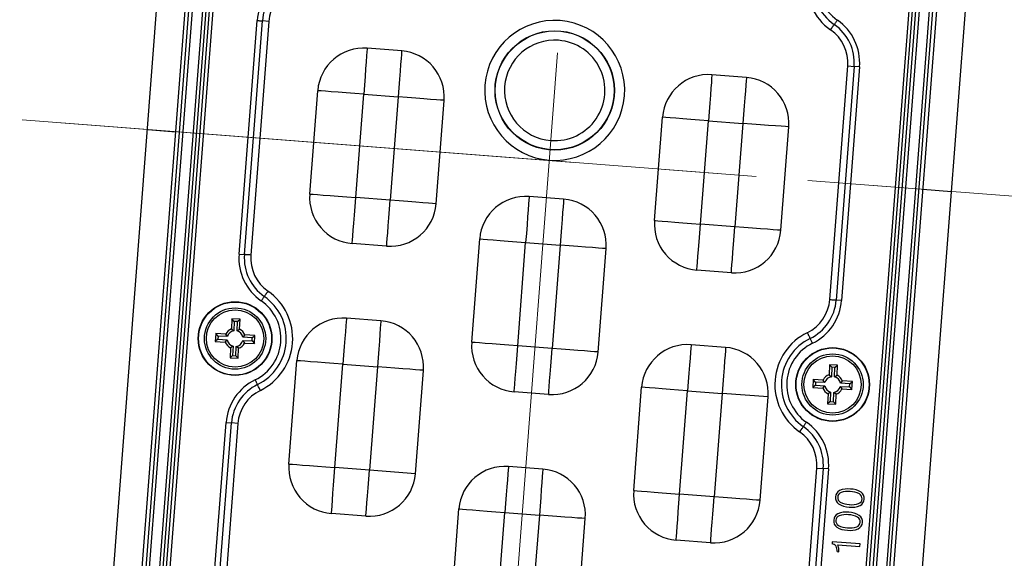
# Model space of a CAD drawing. Units: millimetres. Extents: x -595 to 7902, y -3776 to -2050.
# Drawn here: x 684 to 769, y -3333 to -3286 of the extents above; entities that cross this region are included whole.
import ezdxf

# ---------------------------------------------------------------- set-up
doc = ezdxf.new("R2010")
doc.units = ezdxf.units.MM
doc.header["$LTSCALE"] = 2.5
doc.linetypes.add('CENTER2', pattern=[28.575, 19.05, -3.175, 3.175, -3.175])
doc.linetypes.add('SLD-Solid', pattern=[0])
doc.layers.add('1_Center', color=1, linetype='CENTER2', lineweight=18)
doc.styles.get("Standard").update_dxf_attribs({"font": 'txt', "width": 0.95, "height": 14.6})
doc.dimstyles.new('ISO-25', dxfattribs={"dimtxt": 2.5, "dimasz": 2.5, "dimexe": 1.25, "dimexo": 2, "dimtad": 1, "dimdec": 4, "dimdsep": 46, "dimtxsty": 'Standard', "dimcen": 0, "dimadec": 3, "dimazin": 2, "dimtfac": 1, "dimtdec": 4, "dimtmove": 0, "dimatfit": 3, "dimfxl": 1, "dimarcsym": 0})

# ---------------------------------------------------------------- blocks, each defined once
blk = doc.blocks.new('*D57')
at = {"color": 132, "lineweight": -2}
for p, q in [((727.409, -3217.142), (455.074, -3196.187)), ((456.09, -3199.274), (444.122, -3354.814)), ((714.98, -3378.665), (442.645, -3357.71))]:
    blk.add_line(p, q, dxfattribs=at)
at = {"color": 132}
for points in [[(455.591, -3199.236), (456.589, -3199.312), (456.32, -3196.283)], [(443.623, -3354.776), (444.62, -3354.853), (443.892, -3357.806)]]:
    blk.add_solid(points, dxfattribs=at)
at = {"layer": 'Defpoints', "color": 0}
for p in [(729.403, -3217.296), (443.892, -3357.806), (716.975, -3378.818)]:
    blk.add_point(p, dxfattribs=at)
at = {"color": 0, "insert": (441.926, -3276.415), "char_height": 14.6, "attachment_point": 5, "rotation": 85.6}
blk.add_mtext('162', dxfattribs=at)
blk = doc.blocks.new('*D58')
at = {"color": 132, "lineweight": -2}
for p, q in [((611.835, -3298.114), (597.734, -3481.368)), ((722.895, -3387.899), (715.009, -3490.392)), ((600.821, -3480.352), (712.114, -3488.916))]:
    blk.add_line(p, q, dxfattribs=at)
at = {"color": 132}
for points in [[(600.86, -3479.854), (600.783, -3480.851), (597.83, -3480.122)], [(712.152, -3488.417), (712.075, -3489.414), (715.105, -3489.146)]]:
    blk.add_solid(points, dxfattribs=at)
at = {"layer": 'Defpoints', "color": 0}
for p in [(611.988, -3296.12), (723.049, -3385.905), (715.105, -3489.146)]:
    blk.add_point(p, dxfattribs=at)
at = {"color": 0, "insert": (657.097, -3476.454), "char_height": 14.6, "attachment_point": 5, "rotation": 355.6}
blk.add_mtext('117.62', dxfattribs=at)
blk = doc.blocks.new('*D59')
at = {"color": 132, "lineweight": -2}
for p, q in [((846.384, -3316.162), (832.283, -3499.416)), ((722.895, -3387.899), (715.009, -3490.392)), ((718.096, -3489.376), (829.388, -3497.939))]:
    blk.add_line(p, q, dxfattribs=at)
at = {"color": 132}
for points in [[(718.134, -3488.877), (718.058, -3489.874), (715.105, -3489.146)], [(829.426, -3497.441), (829.349, -3498.438), (832.379, -3498.17)]]:
    blk.add_solid(points, dxfattribs=at)
at = {"layer": 'Defpoints', "color": 0}
for p in [(846.537, -3314.167), (723.049, -3385.905), (832.379, -3498.17)]:
    blk.add_point(p, dxfattribs=at)
at = {"color": 0, "insert": (771.627, -3485.267), "char_height": 14.6, "attachment_point": 5, "rotation": 355.6}
blk.add_mtext('117.62', dxfattribs=at)

msp = doc.modelspace()

# ---------------------------------------------------------------- linework, layer by layer
at = {"color": 7, "linetype": 'SLD-Solid', "lineweight": 25}
for p, q in [((699.736, -3232.665), (690.008, -3359.091)), ((692.531, -3358.888), (702.199, -3233.252)), ((692.881, -3358.588), (702.499, -3233.602)), ((693.179, -3358.611), (702.797, -3233.625)), ((703.541, -3235.158), (694.149, -3357.21)), ((703.838, -3235.18), (694.446, -3357.233)), ((704.124, -3235.308), (694.749, -3357.154)), ((704.423, -3235.331), (695.048, -3357.173)), ((759.802, -3364.462), (769.53, -3238.035)), ((766.359, -3238.516), (756.742, -3363.502)), ((757.04, -3363.525), (766.657, -3238.539)), ((767.007, -3238.239), (757.34, -3363.875)), ((755.115, -3361.795), (764.49, -3239.953)), ((755.414, -3361.818), (764.79, -3239.973)), ((755.701, -3361.946), (765.092, -3239.894)), ((755.998, -3361.969), (765.389, -3239.916)), ((702.849, -3306.691), (704.41, -3286.413)), ((703.314, -3306.727), (704.874, -3286.448)), ((705.431, -3286.491), (703.871, -3306.77)), ((705.431, -3286.491), (704.874, -3286.448)), ((716.961, -3289.053), (713.97, -3288.822)), ((754.107, -3310.635), (755.667, -3290.357)), ((756.225, -3290.4), (754.664, -3310.678)), ((756.689, -3290.435), (755.129, -3310.714)), ((755.667, -3290.357), (756.225, -3290.4)), ((756.689, -3290.435), (756.225, -3290.4)), ((746.873, -3291.354), (743.882, -3291.124)), ((708.984, -3301.477), (709.675, -3292.504)), ((712.973, -3301.784), (713.663, -3292.811)), ((713.663, -3292.811), (716.654, -3293.041)), ((716.654, -3293.041), (715.964, -3302.014)), ((719.952, -3302.321), (720.643, -3293.348)), ((738.896, -3303.779), (739.587, -3294.805)), ((742.884, -3304.086), (743.575, -3295.112)), ((743.575, -3295.112), (746.566, -3295.342)), ((746.566, -3295.342), (745.875, -3304.316)), ((749.864, -3304.623), (750.554, -3295.649)), ((715.964, -3302.014), (712.973, -3301.784)), ((731.016, -3301.919), (728.024, -3301.689)), ((745.875, -3304.316), (742.884, -3304.086)), ((723.039, -3314.343), (723.729, -3305.37)), ((715.657, -3306.002), (712.666, -3305.772)), ((727.027, -3314.65), (727.717, -3305.677)), ((727.717, -3305.677), (730.709, -3305.907)), ((730.709, -3305.907), (730.018, -3314.88)), ((734.006, -3315.187), (734.697, -3306.214)), ((702.849, -3306.691), (703.314, -3306.727)), ((745.569, -3308.304), (742.577, -3308.074)), ((755.129, -3310.714), (754.664, -3310.678)), ((702.235, -3312.302), (702.193, -3313.172)), ((702.934, -3312.336), (702.235, -3312.302)), ((702.436, -3312.524), (702.235, -3312.302)), ((702.713, -3312.537), (702.934, -3312.336)), ((702.893, -3313.205), (702.934, -3312.336)), ((715.158, -3312.483), (712.167, -3312.253)), ((702.193, -3313.172), (702.397, -3313.337)), ((702.436, -3312.524), (702.397, -3313.337)), ((702.713, -3312.537), (702.436, -3312.524)), ((702.674, -3313.35), (702.713, -3312.537)), ((702.674, -3313.35), (702.893, -3313.205)), ((700.822, -3313.586), (700.789, -3314.285)), ((701.01, -3314.084), (700.789, -3314.285)), ((701.692, -3313.628), (700.822, -3313.586)), ((701.023, -3313.808), (700.822, -3313.586)), ((701.023, -3313.808), (701.01, -3314.084)), ((701.01, -3314.084), (701.823, -3314.123)), ((701.836, -3313.847), (701.023, -3313.808)), ((701.836, -3313.847), (701.692, -3313.628)), ((703.348, -3313.707), (703.183, -3313.911)), ((703.997, -3313.95), (703.183, -3313.911)), ((704.218, -3313.749), (703.348, -3313.707)), ((703.983, -3314.226), (703.997, -3313.95)), ((703.997, -3313.95), (704.218, -3313.749)), ((704.185, -3314.448), (704.218, -3313.749)), ((700.789, -3314.285), (701.658, -3314.327)), ((701.658, -3314.327), (701.823, -3314.123)), ((702.114, -3314.828), (702.072, -3315.698)), ((702.333, -3314.684), (702.114, -3314.828)), ((702.333, -3314.684), (702.294, -3315.497)), ((702.57, -3315.51), (702.609, -3314.697)), ((702.813, -3314.862), (702.609, -3314.697)), ((702.772, -3315.732), (702.813, -3314.862)), ((703.17, -3314.187), (703.315, -3314.406)), ((703.17, -3314.187), (703.983, -3314.226)), ((703.315, -3314.406), (704.185, -3314.448)), ((703.983, -3314.226), (704.185, -3314.448)), ((730.018, -3314.88), (727.027, -3314.65)), ((745.07, -3314.785), (742.079, -3314.555)), ((702.294, -3315.497), (702.072, -3315.698)), ((702.072, -3315.698), (702.772, -3315.732)), ((702.294, -3315.497), (702.57, -3315.51)), ((702.57, -3315.51), (702.772, -3315.732)), ((707.182, -3324.908), (707.872, -3315.935)), ((711.17, -3325.215), (711.86, -3316.241)), ((711.86, -3316.241), (714.851, -3316.472)), ((714.851, -3316.472), (714.161, -3325.445)), ((754.082, -3316.292), (754.04, -3317.161)), ((754.283, -3316.513), (754.082, -3316.292)), ((754.781, -3316.325), (754.082, -3316.292)), ((754.283, -3316.513), (754.244, -3317.326)), ((754.559, -3316.526), (754.283, -3316.513)), ((754.521, -3317.339), (754.559, -3316.526)), ((754.559, -3316.526), (754.781, -3316.325)), ((754.739, -3317.195), (754.781, -3316.325)), ((718.149, -3325.752), (718.84, -3316.778)), ((754.04, -3317.161), (754.244, -3317.326)), ((754.521, -3317.339), (754.739, -3317.195)), ((737.093, -3327.21), (737.784, -3318.236)), ((752.669, -3317.576), (752.635, -3318.275)), ((752.857, -3318.074), (752.635, -3318.275)), ((752.635, -3318.275), (753.505, -3318.316)), ((752.87, -3317.797), (752.669, -3317.576)), ((753.539, -3317.617), (752.669, -3317.576)), ((752.87, -3317.797), (752.857, -3318.074)), ((752.857, -3318.074), (753.67, -3318.112)), ((753.683, -3317.836), (752.87, -3317.797)), ((753.505, -3318.316), (753.67, -3318.112)), ((753.683, -3317.836), (753.539, -3317.617)), ((755.017, -3318.177), (755.162, -3318.396)), ((755.017, -3318.177), (755.83, -3318.216)), ((755.195, -3317.696), (755.03, -3317.9)), ((755.843, -3317.939), (755.03, -3317.9)), ((756.065, -3317.738), (755.195, -3317.696)), ((755.83, -3318.216), (755.843, -3317.939)), ((755.83, -3318.216), (756.031, -3318.437)), ((755.843, -3317.939), (756.065, -3317.738)), ((756.031, -3318.437), (756.065, -3317.738)), ((729.711, -3318.869), (726.72, -3318.638)), ((741.081, -3327.516), (741.772, -3318.543)), ((741.772, -3318.543), (744.763, -3318.773)), ((744.763, -3318.773), (744.072, -3327.747)), ((748.751, -3319.08), (744.763, -3318.773)), ((748.061, -3328.053), (748.751, -3319.08)), ((753.961, -3318.818), (753.919, -3319.688)), ((754.18, -3318.673), (753.961, -3318.818)), ((754.18, -3318.673), (754.141, -3319.486)), ((754.417, -3319.5), (754.456, -3318.687)), ((754.66, -3318.851), (754.456, -3318.687)), ((754.618, -3319.721), (754.66, -3318.851)), ((755.162, -3318.396), (756.031, -3318.437)), ((754.141, -3319.486), (753.919, -3319.688)), ((753.919, -3319.688), (754.618, -3319.721)), ((754.141, -3319.486), (754.417, -3319.5)), ((754.417, -3319.5), (754.618, -3319.721)), ((699.781, -3346.573), (701.725, -3321.309)), ((700.245, -3346.609), (702.189, -3321.345)), ((702.746, -3321.388), (700.802, -3346.652)), ((701.725, -3321.309), (702.189, -3321.345)), ((702.746, -3321.388), (702.189, -3321.345)), ((729.213, -3325.349), (726.221, -3325.119)), ((714.161, -3325.445), (711.17, -3325.215)), ((718.149, -3325.752), (714.161, -3325.445)), ((751.038, -3350.517), (752.982, -3325.253)), ((753.54, -3325.296), (751.596, -3350.56)), ((754.004, -3325.332), (752.06, -3350.596)), ((752.982, -3325.253), (753.54, -3325.296)), ((754.004, -3325.332), (753.54, -3325.296)), ((744.072, -3327.747), (741.081, -3327.516)), ((713.854, -3329.433), (710.863, -3329.203)), ((721.236, -3337.774), (721.926, -3328.801)), ((725.224, -3338.081), (725.915, -3329.108)), ((725.915, -3329.108), (728.906, -3329.338)), ((728.906, -3329.338), (728.215, -3338.311)), ((732.203, -3338.618), (732.894, -3329.645)), ((743.766, -3331.735), (740.774, -3331.505)), ((754.319, -3331.648), (754.304, -3331.845)), ((756.732, -3331.834), (754.319, -3331.648)), ((754.794, -3331.91), (756.715, -3332.057)), ((756.715, -3332.057), (756.732, -3331.834)), ((754.735, -3332.492), (754.734, -3332.509)), ((754.734, -3332.509), (754.882, -3332.52)), ((754.882, -3332.52), (754.885, -3332.483))]:
    msp.add_line(p, q, dxfattribs=at)
at = {"color": 8, "linetype": 'SLD-Solid', "lineweight": 25}
msp.add_line((762.173, -3301.057), (764.666, -3301.248), dxfattribs=at)
at = {"color": 7, "linetype": 'SLD-Solid', "lineweight": 25, "flags": 128}
for points in [[(704.41, -3286.413), (704.484, -3286.418), (704.557, -3286.424), (704.626, -3286.429), (704.691, -3286.434), (704.749, -3286.439), (704.8, -3286.443), (704.842, -3286.446), (704.874, -3286.448)], [(754.763, -3286.378), (754.72, -3286.439), (754.679, -3286.499), (754.639, -3286.556), (754.602, -3286.609), (754.569, -3286.657), (754.54, -3286.699), (754.515, -3286.734), (754.497, -3286.76)], [(754.178, -3287.219), (754.229, -3287.146), (754.279, -3287.074), (754.327, -3287.005), (754.371, -3286.941), (754.411, -3286.884), (754.446, -3286.834), (754.475, -3286.792), (754.497, -3286.76)], [(713.97, -3288.822), (713.964, -3288.899), (713.947, -3289.126), (713.918, -3289.495), (713.88, -3289.991), (713.834, -3290.595), (713.781, -3291.284), (713.723, -3292.033), (713.663, -3292.811)], [(716.961, -3289.053), (716.955, -3289.129), (716.938, -3289.356), (716.909, -3289.725), (716.871, -3290.221), (716.825, -3290.825), (716.772, -3291.515), (716.714, -3292.263), (716.654, -3293.041)], [(743.882, -3291.124), (743.876, -3291.201), (743.858, -3291.428), (743.83, -3291.796), (743.792, -3292.292), (743.745, -3292.896), (743.692, -3293.586), (743.635, -3294.334), (743.575, -3295.112)], [(746.873, -3291.354), (746.867, -3291.431), (746.849, -3291.658), (746.821, -3292.026), (746.783, -3292.522), (746.736, -3293.127), (746.683, -3293.816), (746.626, -3294.564), (746.566, -3295.342)], [(713.663, -3292.811), (712.885, -3292.751), (712.137, -3292.693), (711.447, -3292.64), (710.843, -3292.594), (710.347, -3292.555), (709.979, -3292.527), (709.752, -3292.51), (709.675, -3292.504)], [(720.643, -3293.348), (720.566, -3293.342), (720.339, -3293.324), (719.97, -3293.296), (719.474, -3293.258), (718.87, -3293.211), (718.181, -3293.158), (717.432, -3293.101), (716.654, -3293.041)], [(743.575, -3295.112), (742.797, -3295.052), (742.048, -3294.995), (741.359, -3294.942), (740.755, -3294.895), (740.259, -3294.857), (739.89, -3294.829), (739.663, -3294.811), (739.587, -3294.805)], [(750.554, -3295.649), (750.477, -3295.643), (750.251, -3295.626), (749.882, -3295.598), (749.386, -3295.559), (748.782, -3295.513), (748.092, -3295.46), (747.344, -3295.402), (746.566, -3295.342)], [(708.984, -3301.477), (709.061, -3301.483), (709.288, -3301.501), (709.657, -3301.529), (710.153, -3301.567), (710.757, -3301.614), (711.446, -3301.667), (712.195, -3301.724), (712.973, -3301.784)], [(712.666, -3305.772), (712.672, -3305.696), (712.689, -3305.469), (712.718, -3305.1), (712.756, -3304.604), (712.802, -3304), (712.855, -3303.31), (712.913, -3302.562), (712.973, -3301.784)], [(715.657, -3306.002), (715.663, -3305.926), (715.68, -3305.699), (715.709, -3305.33), (715.747, -3304.834), (715.793, -3304.23), (715.846, -3303.54), (715.904, -3302.792), (715.964, -3302.014)], [(719.952, -3302.321), (719.875, -3302.315), (719.648, -3302.298), (719.28, -3302.269), (718.784, -3302.231), (718.18, -3302.185), (717.49, -3302.132), (716.742, -3302.074), (715.964, -3302.014)], [(728.024, -3301.689), (728.018, -3301.765), (728.001, -3301.992), (727.973, -3302.361), (727.934, -3302.857), (727.888, -3303.461), (727.835, -3304.151), (727.777, -3304.899), (727.717, -3305.677)], [(731.016, -3301.919), (731.01, -3301.995), (730.992, -3302.222), (730.964, -3302.591), (730.926, -3303.087), (730.879, -3303.691), (730.826, -3304.381), (730.768, -3305.129), (730.709, -3305.907)], [(738.896, -3303.779), (738.973, -3303.785), (739.2, -3303.802), (739.568, -3303.831), (740.064, -3303.869), (740.669, -3303.915), (741.358, -3303.968), (742.106, -3304.026), (742.884, -3304.086)], [(742.577, -3308.074), (742.583, -3307.997), (742.601, -3307.77), (742.629, -3307.402), (742.667, -3306.906), (742.714, -3306.301), (742.767, -3305.612), (742.824, -3304.864), (742.884, -3304.086)], [(745.569, -3308.304), (745.574, -3308.227), (745.592, -3308), (745.62, -3307.632), (745.658, -3307.136), (745.705, -3306.532), (745.758, -3305.842), (745.816, -3305.094), (745.875, -3304.316)], [(749.864, -3304.623), (749.787, -3304.617), (749.56, -3304.599), (749.191, -3304.571), (748.695, -3304.533), (748.091, -3304.486), (747.402, -3304.433), (746.653, -3304.376), (745.875, -3304.316)], [(723.729, -3305.37), (723.806, -3305.376), (724.033, -3305.393), (724.401, -3305.422), (724.897, -3305.46), (725.502, -3305.506), (726.191, -3305.559), (726.939, -3305.617), (727.717, -3305.677)], [(734.697, -3306.214), (734.62, -3306.208), (734.393, -3306.19), (734.025, -3306.162), (733.529, -3306.124), (732.924, -3306.077), (732.235, -3306.024), (731.487, -3305.967), (730.709, -3305.907)], [(703.871, -3306.77), (703.782, -3306.763), (703.695, -3306.756), (703.611, -3306.75), (703.534, -3306.744), (703.464, -3306.739), (703.403, -3306.734), (703.353, -3306.73), (703.314, -3306.727)], [(704.776, -3310.749), (704.818, -3310.687), (704.86, -3310.627), (704.9, -3310.57), (704.937, -3310.517), (704.97, -3310.469), (704.999, -3310.427), (705.023, -3310.393), (705.042, -3310.366)], [(705.361, -3309.907), (705.309, -3309.981), (705.259, -3310.053), (705.212, -3310.121), (705.167, -3310.185), (705.127, -3310.243), (705.092, -3310.293), (705.064, -3310.334), (705.042, -3310.366)], [(754.107, -3310.635), (754.196, -3310.642), (754.284, -3310.649), (754.367, -3310.655), (754.445, -3310.661), (754.514, -3310.667), (754.575, -3310.671), (754.626, -3310.675), (754.664, -3310.678)], [(712.167, -3312.253), (712.161, -3312.33), (712.144, -3312.557), (712.115, -3312.925), (712.077, -3313.421), (712.031, -3314.026), (711.978, -3314.715), (711.92, -3315.463), (711.86, -3316.241)], [(715.158, -3312.483), (715.152, -3312.56), (715.135, -3312.787), (715.107, -3313.155), (715.068, -3313.651), (715.022, -3314.256), (714.969, -3314.945), (714.911, -3315.693), (714.851, -3316.472)], [(752.155, -3313.508), (752.194, -3313.589), (752.233, -3313.667), (752.269, -3313.742), (752.304, -3313.812), (752.334, -3313.875), (752.361, -3313.93), (752.383, -3313.975), (752.4, -3314.01)], [(752.604, -3314.429), (752.572, -3314.362), (752.54, -3314.296), (752.509, -3314.234), (752.481, -3314.175), (752.455, -3314.123), (752.433, -3314.077), (752.414, -3314.039), (752.4, -3314.01)], [(727.027, -3314.65), (726.249, -3314.59), (725.501, -3314.533), (724.811, -3314.48), (724.207, -3314.433), (723.711, -3314.395), (723.342, -3314.367), (723.115, -3314.349), (723.039, -3314.343)], [(726.72, -3318.638), (726.726, -3318.562), (726.743, -3318.335), (726.772, -3317.966), (726.81, -3317.47), (726.857, -3316.866), (726.91, -3316.177), (726.967, -3315.428), (727.027, -3314.65)], [(729.711, -3318.869), (729.717, -3318.792), (729.735, -3318.565), (729.763, -3318.197), (729.801, -3317.701), (729.848, -3317.096), (729.901, -3316.407), (729.958, -3315.658), (730.018, -3314.88)], [(734.006, -3315.187), (733.93, -3315.181), (733.703, -3315.164), (733.334, -3315.136), (732.838, -3315.097), (732.234, -3315.051), (731.544, -3314.998), (730.796, -3314.94), (730.018, -3314.88)], [(742.079, -3314.555), (742.073, -3314.631), (742.055, -3314.858), (742.027, -3315.227), (741.989, -3315.723), (741.942, -3316.327), (741.889, -3317.017), (741.832, -3317.765), (741.772, -3318.543)], [(745.07, -3314.785), (745.064, -3314.862), (745.046, -3315.088), (745.018, -3315.457), (744.98, -3315.953), (744.933, -3316.557), (744.88, -3317.247), (744.823, -3317.995), (744.763, -3318.773)], [(711.86, -3316.241), (711.082, -3316.182), (710.334, -3316.124), (709.644, -3316.071), (709.04, -3316.024), (708.544, -3315.986), (708.176, -3315.958), (707.949, -3315.94), (707.872, -3315.935)], [(718.84, -3316.778), (718.763, -3316.773), (718.536, -3316.755), (718.167, -3316.727), (717.671, -3316.689), (717.067, -3316.642), (716.378, -3316.589), (715.629, -3316.531), (714.851, -3316.472)], [(704.249, -3317.594), (704.282, -3317.661), (704.314, -3317.727), (704.344, -3317.79), (704.373, -3317.848), (704.398, -3317.9), (704.42, -3317.946), (704.439, -3317.984), (704.453, -3318.013)], [(704.698, -3318.515), (704.659, -3318.435), (704.621, -3318.356), (704.584, -3318.281), (704.55, -3318.211), (704.519, -3318.148), (704.492, -3318.093), (704.47, -3318.048), (704.453, -3318.013)], [(741.772, -3318.543), (740.994, -3318.483), (740.246, -3318.426), (739.556, -3318.372), (738.952, -3318.326), (738.456, -3318.288), (738.087, -3318.259), (737.86, -3318.242), (737.784, -3318.236)], [(751.493, -3322.116), (751.544, -3322.042), (751.594, -3321.971), (751.642, -3321.902), (751.686, -3321.838), (751.726, -3321.781), (751.761, -3321.73), (751.79, -3321.689), (751.812, -3321.657)], [(752.078, -3321.275), (752.035, -3321.336), (751.993, -3321.396), (751.954, -3321.453), (751.917, -3321.506), (751.883, -3321.554), (751.854, -3321.596), (751.83, -3321.631), (751.812, -3321.657)], [(707.182, -3324.908), (707.258, -3324.914), (707.485, -3324.931), (707.854, -3324.96), (708.35, -3324.998), (708.954, -3325.044), (709.644, -3325.097), (710.392, -3325.155), (711.17, -3325.215)], [(726.221, -3325.119), (726.216, -3325.196), (726.198, -3325.423), (726.17, -3325.791), (726.132, -3326.287), (726.085, -3326.892), (726.032, -3327.581), (725.974, -3328.329), (725.915, -3329.108)], [(710.863, -3329.203), (710.869, -3329.126), (710.886, -3328.899), (710.915, -3328.531), (710.953, -3328.035), (710.999, -3327.431), (711.052, -3326.741), (711.11, -3325.993), (711.17, -3325.215)], [(713.854, -3329.433), (713.86, -3329.357), (713.877, -3329.13), (713.906, -3328.761), (713.944, -3328.265), (713.99, -3327.661), (714.043, -3326.971), (714.101, -3326.223), (714.161, -3325.445)], [(729.213, -3325.349), (729.207, -3325.426), (729.189, -3325.653), (729.161, -3326.022), (729.123, -3326.518), (729.076, -3327.122), (729.023, -3327.811), (728.966, -3328.56), (728.906, -3329.338)], [(737.093, -3327.21), (737.17, -3327.215), (737.397, -3327.233), (737.765, -3327.261), (738.261, -3327.299), (738.866, -3327.346), (739.555, -3327.399), (740.303, -3327.457), (741.081, -3327.516)], [(740.774, -3331.505), (740.78, -3331.428), (740.798, -3331.201), (740.826, -3330.833), (740.864, -3330.337), (740.911, -3329.732), (740.964, -3329.043), (741.021, -3328.295), (741.081, -3327.516)], [(743.766, -3331.735), (743.772, -3331.658), (743.789, -3331.431), (743.817, -3331.063), (743.855, -3330.567), (743.902, -3329.962), (743.955, -3329.273), (744.013, -3328.525), (744.072, -3327.747)], [(748.061, -3328.053), (747.984, -3328.048), (747.757, -3328.03), (747.389, -3328.002), (746.893, -3327.964), (746.288, -3327.917), (745.599, -3327.864), (744.851, -3327.806), (744.072, -3327.747)], [(721.926, -3328.801), (722.003, -3328.807), (722.23, -3328.824), (722.599, -3328.852), (723.094, -3328.891), (723.699, -3328.937), (724.388, -3328.99), (725.137, -3329.048), (725.915, -3329.108)], [(732.894, -3329.645), (732.817, -3329.639), (732.59, -3329.621), (732.222, -3329.593), (731.726, -3329.555), (731.121, -3329.508), (730.432, -3329.455), (729.684, -3329.398), (728.906, -3329.338)]]:
    msp.add_lwpolyline(points, dxfattribs=at)
at = {"color": 8, "linetype": 'SLD-Solid', "lineweight": 25, "flags": 128}
msp.add_lwpolyline([(694.872, -3295.878), (695.272, -3295.909), (697.365, -3296.07)], dxfattribs=at)
at = {"color": 7, "linetype": 'SLD-Solid', "lineweight": 25}
for centre, radius in [((730.237, -3292.481), 5.178), ((730.237, -3292.481), 5.156), ((702.503, -3314.017), 3.2), ((702.503, -3314.017), 3.171), ((702.503, -3314.017), 2.658), ((702.503, -3314.017), 2.487), ((754.35, -3318.006), 3.2), ((754.35, -3318.006), 3.171), ((754.35, -3318.006), 2.658), ((754.35, -3318.006), 2.487)]:
    msp.add_circle(centre, radius, dxfattribs=at)
for centre, radius, start, end in [((757.035, -3283.11), 5.005, 116.00935, 235.19065), ((757.035, -3283.11), 4.446, 116.00934, 235.19061), ((708.916, -3286.759), 4.519, 116.00936, 175.59998), ((708.916, -3286.759), 4.054, 116.00934, 175.59998), ((757.035, -3283.109), 3.981, 175.60056, 235.18997), ((708.916, -3286.759), 3.495, 116.00936, 175.60069), ((730.237, -3292.481), 6.075, 85.60002, 265.59998), ((730.237, -3292.481), 6.075, 265.60001, 85.59999), ((752.183, -3290.088), 4.519, 355.59963, 55.19099), ((752.183, -3290.089), 3.495, 355.60027, 55.19051), ((752.183, -3290.089), 4.054, 355.59998, 55.19061), ((730.237, -3292.481), 4.359, 85.60001, 265.59999), ((730.237, -3292.481), 4.359, 265.59988, 85.60012), ((713.663, -3292.811), 4, 85.59998, 175.59998), ((716.654, -3293.041), 4, 355.59998, 85.59998), ((743.575, -3295.112), 4, 85.59998, 175.59998), ((746.566, -3295.342), 4, 355.59998, 85.59998), ((712.973, -3301.784), 4, 175.59998, 265.59998), ((727.717, -3305.677), 4, 85.59998, 175.59998), ((730.709, -3305.907), 4, 355.59998, 85.59998), ((715.964, -3302.014), 4, 265.59998, 355.59998), ((742.884, -3304.086), 4, 175.59998, 265.59998), ((745.875, -3304.316), 4, 265.59998, 355.59998), ((707.355, -3307.038), 4.519, 175.59962, 235.19101), ((707.356, -3307.038), 4.054, 175.59998, 235.19061), ((707.356, -3307.038), 3.495, 175.6003, 235.19048), ((702.503, -3314.017), 4.446, 296.00934, 55.19061), ((702.503, -3314.017), 5.005, 296.00935, 55.19065), ((750.623, -3310.367), 3.495, 296.00935, 355.6007), ((702.503, -3314.017), 3.981, 296.00901, 55.19049), ((750.623, -3310.367), 4.054, 296.00934, 355.59998), ((750.623, -3310.367), 4.519, 296.00896, 355.60039), ((711.86, -3316.241), 4, 85.59998, 175.59998), ((702.503, -3314.017), 0.9, 110.14757, 154.37681), ((702.503, -3314.017), 0.9, 20.14757, 64.37681), ((714.851, -3316.472), 4, 355.59998, 85.59998), ((702.503, -3314.017), 0.688, 98.86083, 165.66354), ((702.503, -3314.017), 0.688, 8.86083, 75.66354), ((754.35, -3318.006), 5.005, 116.00928, 235.19033), ((754.35, -3318.006), 4.446, 116.00934, 235.19061), ((702.503, -3314.017), 0.9, 200.14757, 244.37681), ((702.503, -3314.017), 0.688, 188.86083, 255.66354), ((702.503, -3314.017), 0.688, 278.86083, 345.66354), ((702.503, -3314.017), 0.9, 290.14757, 334.37681), ((727.027, -3314.65), 4, 175.59998, 265.59998), ((741.772, -3318.543), 4, 85.59998, 175.59998), ((744.763, -3318.773), 4, 355.59998, 85.59998), ((754.35, -3318.006), 3.981, 116.00968, 235.19032), ((730.018, -3314.88), 4, 265.59998, 355.59998), ((754.35, -3318.006), 0.9, 110.14757, 154.37681), ((754.35, -3318.006), 0.688, 98.86083, 165.66354), ((754.35, -3318.006), 0.688, 8.86083, 75.66354), ((754.35, -3318.006), 0.9, 20.14757, 64.37681), ((706.231, -3321.656), 4.519, 116.00982, 175.59953), ((706.231, -3321.656), 4.054, 116.00934, 175.59998), ((754.35, -3318.006), 0.9, 200.14757, 244.37681), ((754.35, -3318.006), 0.688, 188.86083, 255.66354), ((754.35, -3318.006), 0.688, 278.86083, 345.66354), ((706.231, -3321.656), 3.495, 116.00946, 175.59971), ((754.35, -3318.006), 0.9, 290.14757, 334.37681), ((749.498, -3324.985), 4.054, 355.59998, 55.19061), ((749.498, -3324.985), 4.519, 355.60004, 55.19059), ((749.498, -3324.985), 3.495, 355.60031, 55.19046), ((711.17, -3325.215), 4, 175.59998, 265.59998), ((725.915, -3329.108), 4, 85.59998, 175.59998), ((714.161, -3325.445), 4, 265.59998, 355.59998), ((728.906, -3329.338), 4, 355.59998, 85.59998), ((741.081, -3327.516), 4, 175.59998, 265.59998), ((755.25, -3327.795), 0.648, 116.09795, 177.3036), ((755.255, -3327.807), 0.462, 111.7847, 176.50961), ((755.673, -3328.793), 1.732, 82.12693, 114.14388), ((755.645, -3328.99), 1.707, 81.76208, 109.22409), ((755.819, -3329.217), 1.918, 63.51166, 87.88982), ((755.85, -3328.905), 1.829, 57.93573, 88.11541), ((756.451, -3327.896), 0.455, 354.32138, 60.46732), ((756.452, -3327.886), 0.647, 353.8181, 55.17568), ((744.072, -3327.747), 4, 265.59998, 355.59998), ((755.259, -3327.836), 0.66, 173.73629, 234.14971), ((755.254, -3327.824), 0.462, 174.34764, 239.39605), ((755.849, -3326.754), 1.889, 238.85467, 268.10984), ((755.877, -3326.464), 1.957, 243.97394, 267.85897), ((756.029, -3326.882), 1.778, 262.16309, 293.28523), ((756.05, -3326.691), 1.745, 261.88383, 288.69537), ((756.446, -3327.917), 0.458, 290.97821, 356.99685), ((756.436, -3327.925), 0.659, 296.65358, 357.33534), ((755.095, -3329.808), 0.648, 116.09823, 177.30347), ((755.1, -3329.82), 0.462, 111.78053, 176.514), ((755.518, -3330.806), 1.732, 82.1266, 114.14399), ((755.491, -3331.003), 1.707, 81.76238, 109.22379), ((755.665, -3331.23), 1.918, 63.51167, 87.88982), ((755.695, -3330.919), 1.829, 57.93573, 88.11562), ((756.297, -3329.9), 0.647, 353.8181, 55.17568), ((755.104, -3329.849), 0.66, 173.73632, 234.14984), ((755.099, -3329.838), 0.462, 174.34776, 239.39616), ((755.722, -3328.477), 1.957, 243.97383, 267.85838), ((756.291, -3329.93), 0.458, 290.97824, 356.99681), ((756.296, -3329.909), 0.455, 354.32169, 60.46701), ((756.281, -3329.939), 0.659, 296.6534, 357.33551), ((755.694, -3328.768), 1.889, 238.85457, 268.1092), ((755.874, -3328.895), 1.778, 262.16242, 293.28514), ((755.895, -3328.705), 1.745, 261.8829, 288.69558), ((754.277, -3332.311), 0.466, 35.80148, 86.6879), ((754.314, -3332.215), 0.569, 7.61575, 32.52803), ((753.993, -3332.389), 0.749, 352.1116, 27.91753), ((753.354, -3332.344), 1.537, 354.80277, 7.62303)]:
    msp.add_arc(centre, radius, start, end, dxfattribs=at)
at = {"layer": '1_Center'}
for p, q in [((735.969, -3217.991), (723.41, -3381.207)), ((486.171, -3279.819), (1135.987, -3329.82)), ((616.604, -3289.856), (707.336, -3296.837)), ((684.403, -3295.073), (775.135, -3302.054)), ((752.203, -3300.289), (842.935, -3307.271))]:
    msp.add_line(p, q, dxfattribs=at)

# ---------------------------------------------------------------- dimensions: what is measured, and where the dimension line sits
dim = msp.add_aligned_dim(p1=(729.403, -3217.296), p2=(716.975, -3378.818), distance=-273.89, dimstyle='ISO-25', override={"dimtxt": 14.6, "dimasz": 3, "dimgap": 0.7, "dimdec": 2, "dimclrd": 132, "dimclre": 132, "dimadec": 2, "dimtdec": 2, "dimtfillclr": 4})
dim.commit()
dim.dimension.update_dxf_attribs({"geometry": '*D57', "text_midpoint": (441.926, -3276.415)})
dim = msp.add_linear_dim(base=(715.105, -3489.146), p1=(611.988, -3296.12), p2=(723.049, -3385.905), angle=355.6, dimstyle='ISO-25', override={"dimtxt": 14.6, "dimasz": 3, "dimgap": 0.7, "dimdec": 2, "dimclrd": 132, "dimclre": 132, "dimadec": 2, "dimtdec": 2, "dimtfillclr": 4})
dim.commit()
dim.dimension.update_dxf_attribs({"geometry": '*D58', "text_midpoint": (657.097, -3476.454)})
dim = msp.add_linear_dim(base=(832.379, -3498.17), p1=(723.049, -3385.905), p2=(846.537, -3314.167), angle=355.6, dimstyle='ISO-25', override={"dimtxt": 14.6, "dimasz": 3, "dimgap": 0.7, "dimdec": 2, "dimclrd": 132, "dimclre": 132, "dimadec": 2, "dimtdec": 2, "dimtfillclr": 4})
dim.commit()
dim.dimension.update_dxf_attribs({"geometry": '*D59', "text_midpoint": (770.998, -3493.447), "dimtype": 160})

doc.saveas('drawing.dxf')
